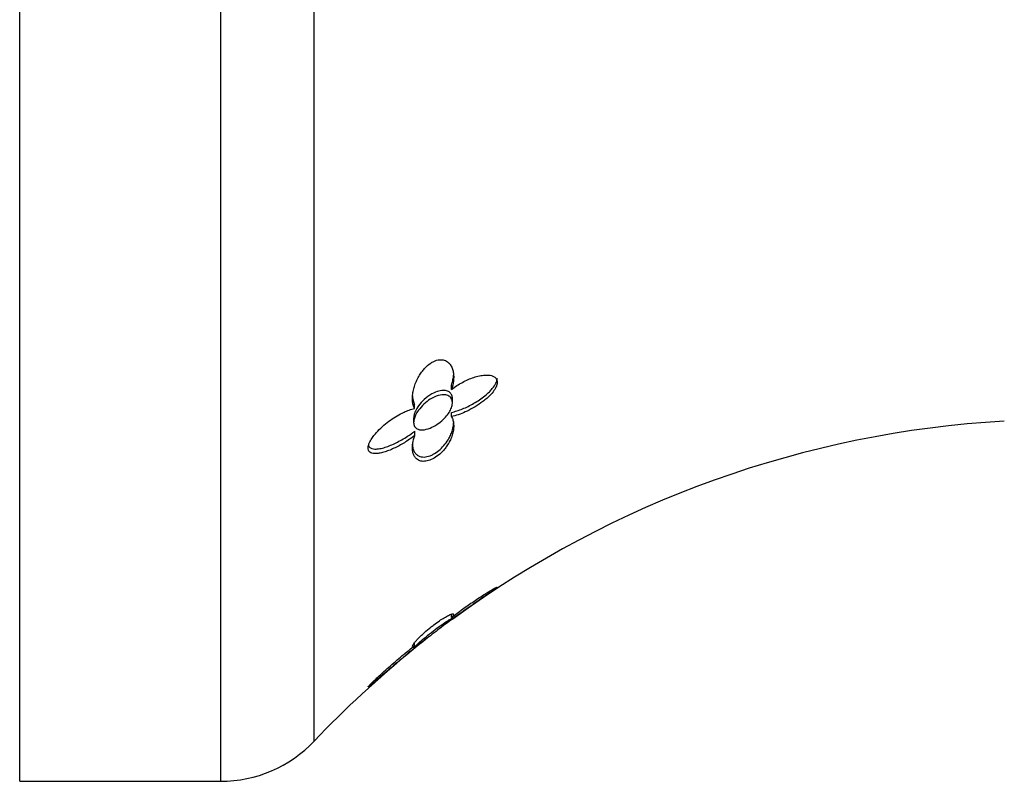
# Model space of a CAD drawing. Units: inches. Extents: x -438 to -21, y 24 to 240.
# Drawn here: x -159 to -120, y 178 to 207 of the extents above; entities that cross this region are included whole.
import ezdxf

# ---------------------------------------------------------------- set-up
doc = ezdxf.new("R2010")
doc.units = ezdxf.units.IN
doc.layers.add('405006', color=7, linetype='Continuous')
doc.layers.add('Default', color=7, linetype='Continuous')

# ---------------------------------------------------------------- blocks, each defined once
blk = doc.blocks.new('SE1')
at = {"layer": '405006', "color": 7, "linetype": 'Continuous', "ltscale": 25.4}
for p, q in [((-158.51, 177.972), (-158.51, 239.972)), ((-150.731, 239.972), (-150.731, 177.972)), ((-147.107, 179.528), (-147.107, 238.416)), ((-141.796, 193.133), (-141.796, 193.297)), ((-143.228, 192.401), (-143.228, 192.57)), ((-141.76, 192.615), (-141.76, 192.779)), ((-141.795, 192.084), (-141.795, 192.248)), ((-143.26, 192.029), (-143.26, 191.858)), ((-143.217, 191.354), (-143.217, 191.524)), ((-141.796, 184.311), (-141.796, 184.438)), ((-141.76, 184.28), (-141.76, 184.338)), ((-143.228, 183.21), (-143.228, 183.332)), ((-143.26, 183.184), (-143.26, 183.134)), ((-158.51, 177.972), (-150.731, 177.972))]:
    blk.add_line(p, q, dxfattribs=at)
for centre, radius, start, end in [((-118.111, 151.974), 40, 93.2746, 126.2078), ((-130.789, 168.436), 19.238, 124.5896, 126.8801), ((-130.789, 168.436), 19.238, 128.1185, 130.4828), ((-118.111, 151.974), 40, 128.9805, 136.4613), ((-150.731, 182.972), 5, 270, 316.4613)]:
    blk.add_arc(centre, radius, start, end, dxfattribs=at)
for points, knots in [([(-143.228, 192.401), (-143.25, 192.442), (-143.267, 192.488), (-143.28, 192.538), (-143.293, 192.588), (-143.302, 192.641), (-143.306, 192.696), (-143.311, 192.752), (-143.311, 192.811), (-143.306, 192.871), (-143.302, 192.932), (-143.293, 192.995), (-143.281, 193.058), (-143.268, 193.122), (-143.251, 193.188), (-143.23, 193.253), (-143.209, 193.319), (-143.183, 193.385), (-143.154, 193.451), (-143.126, 193.514), (-143.093, 193.577), (-143.058, 193.639), (-143.025, 193.695), (-142.989, 193.75), (-142.95, 193.803), (-142.915, 193.851), (-142.877, 193.898), (-142.838, 193.942), (-142.765, 194.022), (-142.683, 194.095), (-142.598, 194.151), (-142.558, 194.178), (-142.517, 194.201), (-142.476, 194.221), (-142.405, 194.254), (-142.333, 194.275), (-142.265, 194.282), (-142.197, 194.289), (-142.133, 194.283), (-142.075, 194.265), (-142.014, 194.247), (-141.96, 194.215), (-141.914, 194.174), (-141.888, 194.15), (-141.864, 194.123), (-141.843, 194.093), (-141.813, 194.053), (-141.789, 194.008), (-141.77, 193.959), (-141.751, 193.911), (-141.736, 193.859), (-141.726, 193.805), (-141.716, 193.75), (-141.711, 193.693), (-141.71, 193.634), (-141.709, 193.576), (-141.712, 193.515), (-141.72, 193.453), (-141.733, 193.349), (-141.758, 193.241), (-141.796, 193.133)], [0, 0, 0, 0, 0.047658, 0.047658, 0.047658, 0.095288, 0.095288, 0.095288, 0.142903, 0.142903, 0.142903, 0.190513, 0.190513, 0.190513, 0.238129, 0.238129, 0.238129, 0.285762, 0.285762, 0.285762, 0.331646, 0.331646, 0.331646, 0.37358, 0.37358, 0.37358, 0.411562, 0.411562, 0.411562, 0.48201, 0.48201, 0.48201, 0.515021, 0.515021, 0.515021, 0.572574, 0.572574, 0.572574, 0.629991, 0.629991, 0.629991, 0.690799, 0.690799, 0.690799, 0.726091, 0.726091, 0.726091, 0.774369, 0.774369, 0.774369, 0.822585, 0.822585, 0.822585, 0.870767, 0.870767, 0.870767, 0.918939, 0.918939, 0.918939, 1, 1, 1, 1]), ([(-141.796, 193.133), (-141.728, 193.186), (-141.657, 193.236), (-141.586, 193.282), (-141.515, 193.328), (-141.443, 193.37), (-141.37, 193.409), (-141.298, 193.448), (-141.225, 193.484), (-141.152, 193.515), (-141.079, 193.547), (-141.006, 193.576), (-140.933, 193.6), (-140.86, 193.624), (-140.787, 193.644), (-140.715, 193.659), (-140.643, 193.675), (-140.572, 193.685), (-140.503, 193.689), (-140.453, 193.692), (-140.403, 193.692), (-140.356, 193.688), (-140.279, 193.681), (-140.207, 193.663), (-140.148, 193.628), (-140.112, 193.607), (-140.081, 193.58), (-140.059, 193.545), (-140.04, 193.516), (-140.028, 193.481), (-140.024, 193.442), (-140.02, 193.403), (-140.024, 193.36), (-140.037, 193.315), (-140.048, 193.273), (-140.066, 193.23), (-140.089, 193.187), (-140.125, 193.121), (-140.172, 193.055), (-140.224, 192.994), (-140.266, 192.945), (-140.311, 192.898), (-140.358, 192.854), (-140.405, 192.81), (-140.453, 192.767), (-140.503, 192.727), (-140.552, 192.687), (-140.603, 192.649), (-140.654, 192.612), (-140.753, 192.542), (-140.855, 192.478), (-140.957, 192.42), (-141.058, 192.362), (-141.161, 192.31), (-141.262, 192.265), (-141.352, 192.224), (-141.442, 192.189), (-141.53, 192.158), (-141.62, 192.128), (-141.708, 192.102), (-141.795, 192.084)], [0, 0, 0, 0, 0.053291, 0.053291, 0.053291, 0.106549, 0.106549, 0.106549, 0.159798, 0.159798, 0.159798, 0.213055, 0.213055, 0.213055, 0.266341, 0.266341, 0.266341, 0.319693, 0.319693, 0.319693, 0.358863, 0.358863, 0.358863, 0.422267, 0.422267, 0.422267, 0.460507, 0.460507, 0.460507, 0.492828, 0.492828, 0.492828, 0.52529, 0.52529, 0.52529, 0.555949, 0.555949, 0.555949, 0.604344, 0.604344, 0.604344, 0.642745, 0.642745, 0.642745, 0.681037, 0.681037, 0.681037, 0.719277, 0.719277, 0.719277, 0.79346, 0.79346, 0.79346, 0.867519, 0.867519, 0.867519, 0.933177, 0.933177, 0.933177, 1, 1, 1, 1]), ([(-141.796, 193.297), (-141.771, 193.37), (-141.751, 193.442), (-141.737, 193.514), (-141.725, 193.573), (-141.717, 193.632), (-141.713, 193.69)], [0, 0, 0, 0, 0.05435061, 0.05435061, 0.05435061, 0.09998833, 0.09998833, 0.09998833, 0.09998833]), ([(-141.795, 192.248), (-141.726, 192.262), (-141.655, 192.281), (-141.584, 192.304), (-141.513, 192.326), (-141.44, 192.352), (-141.368, 192.382), (-141.295, 192.411), (-141.222, 192.444), (-141.149, 192.48), (-141.075, 192.516), (-141.002, 192.555), (-140.929, 192.597), (-140.856, 192.639), (-140.783, 192.684), (-140.711, 192.733), (-140.639, 192.782), (-140.568, 192.834), (-140.499, 192.89), (-140.44, 192.938), (-140.382, 192.988), (-140.328, 193.042), (-140.288, 193.081), (-140.25, 193.122), (-140.214, 193.165), (-140.158, 193.232), (-140.107, 193.306), (-140.072, 193.38), (-140.05, 193.425), (-140.035, 193.472), (-140.027, 193.515), (-140.024, 193.534), (-140.023, 193.553), (-140.023, 193.571)], [0, 0, 0, 0, 0.0533975, 0.0533975, 0.0533975, 0.106763, 0.106763, 0.106763, 0.1601198, 0.1601198, 0.1601198, 0.213485, 0.213485, 0.213485, 0.2668795, 0.2668795, 0.2668795, 0.3203434, 0.3203434, 0.3203434, 0.3659175, 0.3659175, 0.3659175, 0.3992666, 0.3992666, 0.3992666, 0.4531132, 0.4531132, 0.4531132, 0.4858968, 0.4858968, 0.4858968, 0.5001252, 0.5001252, 0.5001252, 0.5001252]), ([(-143.307, 192.881), (-143.305, 192.845), (-143.301, 192.81), (-143.295, 192.776), (-143.282, 192.7), (-143.259, 192.631), (-143.228, 192.57)], [0.90028518, 0.90028518, 0.90028518, 0.90028518, 0.93095084, 0.93095084, 0.93095084, 1, 1, 1, 1]), ([(-142.838, 191.577), (-142.931, 191.562), (-143.019, 191.565), (-143.091, 191.592), (-143.136, 191.609), (-143.175, 191.636), (-143.204, 191.673), (-143.233, 191.71), (-143.252, 191.759), (-143.258, 191.816), (-143.263, 191.865), (-143.258, 191.92), (-143.244, 191.978), (-143.231, 192.032), (-143.21, 192.089), (-143.183, 192.145), (-143.153, 192.207), (-143.116, 192.268), (-143.075, 192.326), (-143.013, 192.413), (-142.94, 192.495), (-142.863, 192.566), (-142.785, 192.639), (-142.701, 192.704), (-142.616, 192.756), (-142.514, 192.819), (-142.409, 192.868), (-142.309, 192.897), (-142.206, 192.927), (-142.104, 192.937), (-142.017, 192.921), (-141.959, 192.911), (-141.906, 192.89), (-141.864, 192.857), (-141.822, 192.823), (-141.79, 192.776), (-141.773, 192.72), (-141.759, 192.672), (-141.756, 192.615), (-141.764, 192.555), (-141.772, 192.5), (-141.789, 192.441), (-141.814, 192.383), (-141.84, 192.322), (-141.875, 192.261), (-141.915, 192.204), (-141.96, 192.138), (-142.012, 192.075), (-142.069, 192.017), (-142.135, 191.949), (-142.208, 191.886), (-142.282, 191.832), (-142.37, 191.767), (-142.463, 191.712), (-142.553, 191.67), (-142.65, 191.624), (-142.748, 191.592), (-142.838, 191.577)], [0, 0, 0, 0, 0.072345, 0.072345, 0.072345, 0.117342, 0.117342, 0.117342, 0.162858, 0.162858, 0.162858, 0.201572, 0.201572, 0.201572, 0.238029, 0.238029, 0.238029, 0.278298, 0.278298, 0.278298, 0.338585, 0.338585, 0.338585, 0.399708, 0.399708, 0.399708, 0.472616, 0.472616, 0.472616, 0.54749, 0.54749, 0.54749, 0.596588, 0.596588, 0.596588, 0.646197, 0.646197, 0.646197, 0.688662, 0.688662, 0.688662, 0.727402, 0.727402, 0.727402, 0.767506, 0.767506, 0.767506, 0.812767, 0.812767, 0.812767, 0.866343, 0.866343, 0.866343, 0.930345, 0.930345, 0.930345, 1, 1, 1, 1]), ([(-141.76, 192.783), (-141.76, 192.803), (-141.761, 192.823), (-141.764, 192.843), (-141.772, 192.891), (-141.789, 192.933), (-141.814, 192.968), (-141.84, 193.004), (-141.875, 193.033), (-141.915, 193.053), (-141.961, 193.076), (-142.014, 193.089), (-142.07, 193.093), (-142.137, 193.097), (-142.21, 193.088), (-142.284, 193.069), (-142.372, 193.047), (-142.465, 193.009), (-142.555, 192.959), (-142.657, 192.903), (-142.759, 192.829), (-142.853, 192.743), (-142.931, 192.673), (-143.004, 192.592), (-143.067, 192.506), (-143.116, 192.439), (-143.159, 192.367), (-143.192, 192.296), (-143.219, 192.236), (-143.24, 192.174), (-143.251, 192.117), (-143.257, 192.085), (-143.26, 192.054), (-143.26, 192.025)], [0.3332968, 0.3332968, 0.3332968, 0.3332968, 0.3488214, 0.3488214, 0.3488214, 0.387818, 0.387818, 0.387818, 0.428172, 0.428172, 0.428172, 0.4736544, 0.4736544, 0.4736544, 0.5273925, 0.5273925, 0.5273925, 0.5914549, 0.5914549, 0.5914549, 0.6646147, 0.6646147, 0.6646147, 0.7247499, 0.7247499, 0.7247499, 0.7716639, 0.7716639, 0.7716639, 0.8109464, 0.8109464, 0.8109464, 0.8328675, 0.8328675, 0.8328675, 0.8328675]), ([(-143.217, 191.354), (-143.283, 191.302), (-143.35, 191.252), (-143.418, 191.205), (-143.485, 191.159), (-143.553, 191.115), (-143.62, 191.073), (-143.688, 191.032), (-143.755, 190.993), (-143.822, 190.957), (-143.889, 190.921), (-143.956, 190.887), (-144.023, 190.856), (-144.089, 190.825), (-144.155, 190.797), (-144.22, 190.771), (-144.285, 190.746), (-144.35, 190.724), (-144.413, 190.706), (-144.476, 190.687), (-144.538, 190.673), (-144.598, 190.663), (-144.644, 190.656), (-144.688, 190.651), (-144.731, 190.651), (-144.799, 190.65), (-144.863, 190.659), (-144.916, 190.685), (-144.944, 190.699), (-144.97, 190.719), (-144.989, 190.746), (-145.004, 190.769), (-145.016, 190.797), (-145.02, 190.83), (-145.025, 190.863), (-145.023, 190.901), (-145.014, 190.942), (-145.007, 190.978), (-144.994, 191.017), (-144.978, 191.055), (-144.952, 191.117), (-144.917, 191.179), (-144.878, 191.238), (-144.845, 191.288), (-144.808, 191.337), (-144.77, 191.384), (-144.732, 191.431), (-144.692, 191.476), (-144.651, 191.52), (-144.574, 191.602), (-144.492, 191.679), (-144.409, 191.75), (-144.327, 191.82), (-144.242, 191.886), (-144.156, 191.947), (-144.07, 192.008), (-143.983, 192.064), (-143.896, 192.115), (-143.808, 192.166), (-143.72, 192.213), (-143.632, 192.254), (-143.565, 192.285), (-143.497, 192.313), (-143.43, 192.338), (-143.362, 192.363), (-143.294, 192.384), (-143.228, 192.401)], [0, 0, 0, 0, 0.048488, 0.048488, 0.048488, 0.096943, 0.096943, 0.096943, 0.145384, 0.145384, 0.145384, 0.193821, 0.193821, 0.193821, 0.242264, 0.242264, 0.242264, 0.290725, 0.290725, 0.290725, 0.33923, 0.33923, 0.33923, 0.376098, 0.376098, 0.376098, 0.434676, 0.434676, 0.434676, 0.466497, 0.466497, 0.466497, 0.493022, 0.493022, 0.493022, 0.519748, 0.519748, 0.519748, 0.543864, 0.543864, 0.543864, 0.583008, 0.583008, 0.583008, 0.616523, 0.616523, 0.616523, 0.649927, 0.649927, 0.649927, 0.713249, 0.713249, 0.713249, 0.776397, 0.776397, 0.776397, 0.839491, 0.839491, 0.839491, 0.902578, 0.902578, 0.902578, 0.951055, 0.951055, 0.951055, 1, 1, 1, 1]), ([(-141.795, 192.084), (-141.77, 192.041), (-141.751, 191.993), (-141.737, 191.942), (-141.723, 191.891), (-141.714, 191.837), (-141.711, 191.78), (-141.708, 191.723), (-141.71, 191.664), (-141.717, 191.602), (-141.724, 191.541), (-141.737, 191.477), (-141.755, 191.413), (-141.772, 191.352), (-141.793, 191.29), (-141.82, 191.227), (-141.844, 191.172), (-141.872, 191.116), (-141.903, 191.061), (-141.931, 191.012), (-141.962, 190.963), (-141.996, 190.916), (-142.027, 190.873), (-142.06, 190.831), (-142.095, 190.79), (-142.127, 190.753), (-142.161, 190.717), (-142.197, 190.683), (-142.264, 190.617), (-142.338, 190.558), (-142.412, 190.51), (-142.486, 190.462), (-142.561, 190.424), (-142.632, 190.398), (-142.704, 190.371), (-142.773, 190.357), (-142.836, 190.353), (-142.905, 190.348), (-142.969, 190.357), (-143.025, 190.376), (-143.057, 190.388), (-143.086, 190.403), (-143.113, 190.421), (-143.14, 190.44), (-143.164, 190.461), (-143.185, 190.486), (-143.212, 190.517), (-143.235, 190.554), (-143.254, 190.594), (-143.272, 190.634), (-143.286, 190.679), (-143.295, 190.727), (-143.304, 190.775), (-143.309, 190.826), (-143.31, 190.88), (-143.31, 190.935), (-143.306, 190.992), (-143.297, 191.051), (-143.282, 191.147), (-143.256, 191.25), (-143.217, 191.354)], [0, 0, 0, 0, 0.052089, 0.052089, 0.052089, 0.104139, 0.104139, 0.104139, 0.156179, 0.156179, 0.156179, 0.208238, 0.208238, 0.208238, 0.257262, 0.257262, 0.257262, 0.300621, 0.300621, 0.300621, 0.338966, 0.338966, 0.338966, 0.373309, 0.373309, 0.373309, 0.404765, 0.404765, 0.404765, 0.465337, 0.465337, 0.465337, 0.52502, 0.52502, 0.52502, 0.584608, 0.584608, 0.584608, 0.650813, 0.650813, 0.650813, 0.688746, 0.688746, 0.688746, 0.726658, 0.726658, 0.726658, 0.775198, 0.775198, 0.775198, 0.823715, 0.823715, 0.823715, 0.872224, 0.872224, 0.872224, 0.920736, 0.920736, 0.920736, 1, 1, 1, 1]), ([(-143.31, 191.056), (-143.31, 191.037), (-143.309, 191.018), (-143.308, 190.999), (-143.305, 190.948), (-143.297, 190.899), (-143.285, 190.854), (-143.273, 190.809), (-143.257, 190.768), (-143.237, 190.73), (-143.216, 190.693), (-143.192, 190.66), (-143.163, 190.632), (-143.136, 190.606), (-143.105, 190.583), (-143.071, 190.566), (-143.039, 190.55), (-143.005, 190.537), (-142.967, 190.53), (-142.933, 190.523), (-142.896, 190.519), (-142.858, 190.52), (-142.786, 190.522), (-142.705, 190.538), (-142.622, 190.569), (-142.582, 190.584), (-142.542, 190.603), (-142.501, 190.624), (-142.429, 190.663), (-142.356, 190.712), (-142.287, 190.769), (-142.218, 190.826), (-142.151, 190.891), (-142.092, 190.959), (-142.029, 191.032), (-141.973, 191.11), (-141.925, 191.188), (-141.891, 191.244), (-141.861, 191.301), (-141.835, 191.358), (-141.81, 191.414), (-141.788, 191.47), (-141.77, 191.525), (-141.752, 191.581), (-141.739, 191.635), (-141.729, 191.689), (-141.719, 191.742), (-141.713, 191.794), (-141.711, 191.845), (-141.71, 191.86), (-141.71, 191.875), (-141.71, 191.89)], [0.1259419, 0.1259419, 0.1259419, 0.1259419, 0.1430224, 0.1430224, 0.1430224, 0.1906801, 0.1906801, 0.1906801, 0.238347, 0.238347, 0.238347, 0.2857096, 0.2857096, 0.2857096, 0.3299245, 0.3299245, 0.3299245, 0.3705823, 0.3705823, 0.3705823, 0.4076838, 0.4076838, 0.4076838, 0.477117, 0.477117, 0.477117, 0.5097995, 0.5097995, 0.5097995, 0.5681703, 0.5681703, 0.5681703, 0.6265149, 0.6265149, 0.6265149, 0.6887254, 0.6887254, 0.6887254, 0.7330647, 0.7330647, 0.7330647, 0.7773417, 0.7773417, 0.7773417, 0.8215806, 0.8215806, 0.8215806, 0.8657995, 0.8657995, 0.8657995, 0.8789737, 0.8789737, 0.8789737, 0.8789737]), ([(-145.009, 190.963), (-145.001, 190.943), (-144.99, 190.925), (-144.977, 190.91), (-144.951, 190.879), (-144.914, 190.859), (-144.874, 190.846), (-144.839, 190.835), (-144.801, 190.83), (-144.761, 190.828), (-144.701, 190.826), (-144.637, 190.832), (-144.57, 190.844), (-144.504, 190.856), (-144.435, 190.873), (-144.366, 190.895), (-144.296, 190.917), (-144.225, 190.943), (-144.154, 190.972), (-144.082, 191.001), (-144.01, 191.034), (-143.937, 191.07), (-143.864, 191.106), (-143.79, 191.146), (-143.717, 191.188), (-143.643, 191.23), (-143.569, 191.275), (-143.495, 191.324), (-143.402, 191.385), (-143.309, 191.451), (-143.217, 191.524)], [0.5207224, 0.5207224, 0.5207224, 0.5207224, 0.5402147, 0.5402147, 0.5402147, 0.5807445, 0.5807445, 0.5807445, 0.6157791, 0.6157791, 0.6157791, 0.6688437, 0.6688437, 0.6688437, 0.7217265, 0.7217265, 0.7217265, 0.7745471, 0.7745471, 0.7745471, 0.8273443, 0.8273443, 0.8273443, 0.8801367, 0.8801367, 0.8801367, 0.9329385, 0.9329385, 0.9329385, 1, 1, 1, 1]), ([(-141.796, 184.311), (-141.728, 184.363), (-141.657, 184.416), (-141.586, 184.469), (-141.515, 184.522), (-141.443, 184.575), (-141.37, 184.627), (-141.298, 184.68), (-141.225, 184.732), (-141.152, 184.783), (-141.079, 184.834), (-141.006, 184.884), (-140.933, 184.934), (-140.86, 184.983), (-140.787, 185.032), (-140.715, 185.079), (-140.643, 185.126), (-140.572, 185.172), (-140.503, 185.215), (-140.453, 185.247), (-140.403, 185.277), (-140.356, 185.306), (-140.279, 185.353), (-140.207, 185.395), (-140.148, 185.428), (-140.112, 185.448), (-140.081, 185.464), (-140.059, 185.474), (-140.04, 185.483), (-140.028, 185.487), (-140.024, 185.486), (-140.02, 185.486), (-140.024, 185.479), (-140.037, 185.468), (-140.048, 185.458), (-140.066, 185.443), (-140.089, 185.426), (-140.125, 185.399), (-140.172, 185.365), (-140.224, 185.328), (-140.266, 185.299), (-140.311, 185.267), (-140.358, 185.235), (-140.405, 185.202), (-140.453, 185.169), (-140.503, 185.134), (-140.552, 185.1), (-140.603, 185.065), (-140.654, 185.029), (-140.753, 184.961), (-140.855, 184.89), (-140.957, 184.819), (-141.058, 184.748), (-141.161, 184.676), (-141.262, 184.604), (-141.352, 184.541), (-141.442, 184.477), (-141.53, 184.414), (-141.62, 184.349), (-141.708, 184.286), (-141.795, 184.223)], [0, 0, 0, 0, 0.053291, 0.053291, 0.053291, 0.106549, 0.106549, 0.106549, 0.159798, 0.159798, 0.159798, 0.213055, 0.213055, 0.213055, 0.266341, 0.266341, 0.266341, 0.319693, 0.319693, 0.319693, 0.358863, 0.358863, 0.358863, 0.422267, 0.422267, 0.422267, 0.460507, 0.460507, 0.460507, 0.492828, 0.492828, 0.492828, 0.52529, 0.52529, 0.52529, 0.555949, 0.555949, 0.555949, 0.604344, 0.604344, 0.604344, 0.642745, 0.642745, 0.642745, 0.681037, 0.681037, 0.681037, 0.719277, 0.719277, 0.719277, 0.79346, 0.79346, 0.79346, 0.867519, 0.867519, 0.867519, 0.933177, 0.933177, 0.933177, 1, 1, 1, 1]), ([(-143.228, 183.21), (-143.25, 183.198), (-143.267, 183.191), (-143.28, 183.187), (-143.293, 183.184), (-143.302, 183.184), (-143.306, 183.189), (-143.311, 183.193), (-143.311, 183.202), (-143.306, 183.214), (-143.302, 183.226), (-143.293, 183.242), (-143.281, 183.261), (-143.268, 183.28), (-143.251, 183.303), (-143.23, 183.329), (-143.209, 183.355), (-143.183, 183.385), (-143.154, 183.417), (-143.126, 183.448), (-143.093, 183.482), (-143.058, 183.519), (-143.025, 183.552), (-142.989, 183.587), (-142.95, 183.624), (-142.915, 183.658), (-142.877, 183.693), (-142.838, 183.728), (-142.765, 183.794), (-142.683, 183.864), (-142.598, 183.932), (-142.558, 183.965), (-142.517, 183.997), (-142.476, 184.028), (-142.405, 184.082), (-142.333, 184.134), (-142.265, 184.181), (-142.197, 184.227), (-142.133, 184.268), (-142.075, 184.302), (-142.014, 184.338), (-141.96, 184.368), (-141.914, 184.39), (-141.888, 184.403), (-141.864, 184.414), (-141.843, 184.422), (-141.813, 184.434), (-141.789, 184.442), (-141.77, 184.447), (-141.751, 184.451), (-141.736, 184.452), (-141.726, 184.45), (-141.716, 184.448), (-141.711, 184.443), (-141.71, 184.435), (-141.709, 184.427), (-141.712, 184.416), (-141.72, 184.403), (-141.733, 184.38), (-141.758, 184.349), (-141.796, 184.311)], [0, 0, 0, 0, 0.047658, 0.047658, 0.047658, 0.095288, 0.095288, 0.095288, 0.142903, 0.142903, 0.142903, 0.190513, 0.190513, 0.190513, 0.238129, 0.238129, 0.238129, 0.285762, 0.285762, 0.285762, 0.331646, 0.331646, 0.331646, 0.37358, 0.37358, 0.37358, 0.411562, 0.411562, 0.411562, 0.48201, 0.48201, 0.48201, 0.515021, 0.515021, 0.515021, 0.572574, 0.572574, 0.572574, 0.629991, 0.629991, 0.629991, 0.690799, 0.690799, 0.690799, 0.726091, 0.726091, 0.726091, 0.774369, 0.774369, 0.774369, 0.822585, 0.822585, 0.822585, 0.870767, 0.870767, 0.870767, 0.918939, 0.918939, 0.918939, 1, 1, 1, 1]), ([(-143.26, 183.131), (-143.26, 183.131), (-143.259, 183.133), (-143.258, 183.134), (-143.255, 183.142), (-143.242, 183.156), (-143.222, 183.176), (-143.202, 183.197), (-143.174, 183.224), (-143.141, 183.254), (-143.094, 183.298), (-143.036, 183.349), (-142.973, 183.404), (-142.893, 183.472), (-142.803, 183.547), (-142.711, 183.621), (-142.618, 183.696), (-142.52, 183.773), (-142.423, 183.845), (-142.318, 183.925), (-142.211, 184.002), (-142.115, 184.069), (-142.046, 184.117), (-141.98, 184.161), (-141.925, 184.196), (-141.88, 184.225), (-141.84, 184.249), (-141.812, 184.264), (-141.783, 184.28), (-141.765, 184.287), (-141.761, 184.285), (-141.76, 184.285), (-141.76, 184.284), (-141.76, 184.283)], [0.0700882, 0.0700882, 0.0700882, 0.0700882, 0.0782055, 0.0782055, 0.0782055, 0.114888, 0.114888, 0.114888, 0.1524422, 0.1524422, 0.1524422, 0.2061517, 0.2061517, 0.2061517, 0.2740592, 0.2740592, 0.2740592, 0.3427043, 0.3427043, 0.3427043, 0.4183419, 0.4183419, 0.4183419, 0.4723606, 0.4723606, 0.4723606, 0.517466, 0.517466, 0.517466, 0.5629305, 0.5629305, 0.5629305, 0.5705653, 0.5705653, 0.5705653, 0.5705653]), ([(-141.78, 184.259), (-141.795, 184.243), (-141.82, 184.222), (-141.851, 184.196), (-141.885, 184.168), (-141.928, 184.134), (-141.974, 184.097), (-142.029, 184.055), (-142.09, 184.007), (-142.154, 183.958), (-142.23, 183.899), (-142.312, 183.837), (-142.393, 183.774), (-142.489, 183.7), (-142.588, 183.624), (-142.682, 183.552), (-142.785, 183.473), (-142.886, 183.395), (-142.974, 183.328), (-143.037, 183.281), (-143.094, 183.237), (-143.141, 183.204), (-143.152, 183.196), (-143.162, 183.188), (-143.172, 183.181)], [0.6030621, 0.6030621, 0.6030621, 0.6030621, 0.6419217, 0.6419217, 0.6419217, 0.6839101, 0.6839101, 0.6839101, 0.7325023, 0.7325023, 0.7325023, 0.7905525, 0.7905525, 0.7905525, 0.8591439, 0.8591439, 0.8591439, 0.9344677, 0.9344677, 0.9344677, 0.9874751, 0.9874751, 0.9874751, 1, 1, 1, 1]), ([(-143.217, 183.13), (-143.283, 183.076), (-143.35, 183.021), (-143.418, 182.965), (-143.485, 182.91), (-143.553, 182.854), (-143.62, 182.798), (-143.688, 182.742), (-143.755, 182.686), (-143.822, 182.63), (-143.889, 182.573), (-143.956, 182.517), (-144.023, 182.461), (-144.089, 182.405), (-144.155, 182.349), (-144.22, 182.294), (-144.285, 182.238), (-144.35, 182.183), (-144.413, 182.129), (-144.476, 182.075), (-144.538, 182.022), (-144.598, 181.97), (-144.644, 181.931), (-144.688, 181.892), (-144.731, 181.856), (-144.799, 181.798), (-144.863, 181.743), (-144.916, 181.7), (-144.944, 181.676), (-144.97, 181.656), (-144.989, 181.642), (-145.004, 181.63), (-145.016, 181.623), (-145.02, 181.621), (-145.025, 181.62), (-145.023, 181.625), (-145.014, 181.636), (-145.007, 181.646), (-144.994, 181.66), (-144.978, 181.677), (-144.952, 181.705), (-144.917, 181.741), (-144.878, 181.779), (-144.845, 181.812), (-144.808, 181.848), (-144.77, 181.885), (-144.732, 181.921), (-144.692, 181.959), (-144.651, 181.998), (-144.574, 182.07), (-144.492, 182.145), (-144.409, 182.22), (-144.327, 182.295), (-144.242, 182.37), (-144.156, 182.445), (-144.07, 182.52), (-143.983, 182.595), (-143.896, 182.669), (-143.808, 182.743), (-143.72, 182.816), (-143.632, 182.888), (-143.565, 182.943), (-143.497, 182.997), (-143.43, 183.051), (-143.362, 183.105), (-143.294, 183.158), (-143.228, 183.21)], [0, 0, 0, 0, 0.048488, 0.048488, 0.048488, 0.096943, 0.096943, 0.096943, 0.145384, 0.145384, 0.145384, 0.193821, 0.193821, 0.193821, 0.242264, 0.242264, 0.242264, 0.290725, 0.290725, 0.290725, 0.33923, 0.33923, 0.33923, 0.376098, 0.376098, 0.376098, 0.434676, 0.434676, 0.434676, 0.466497, 0.466497, 0.466497, 0.493022, 0.493022, 0.493022, 0.519748, 0.519748, 0.519748, 0.543864, 0.543864, 0.543864, 0.583008, 0.583008, 0.583008, 0.616523, 0.616523, 0.616523, 0.649927, 0.649927, 0.649927, 0.713249, 0.713249, 0.713249, 0.776397, 0.776397, 0.776397, 0.839491, 0.839491, 0.839491, 0.902578, 0.902578, 0.902578, 0.951055, 0.951055, 0.951055, 1, 1, 1, 1])]:
    blk.add_open_spline(points, degree=3, knots=knots, dxfattribs=at)
blk.add_open_spline([(-143.172, 183.181), (-143.202, 183.16), (-143.227, 183.143), (-143.241, 183.135)], degree=3, dxfattribs=at)

msp = doc.modelspace()

# ---------------------------------------------------------------- block references
at = {"layer": 'Default'}
msp.add_blockref('SE1', (0, 0), dxfattribs=at)

doc.saveas('drawing.dxf')
